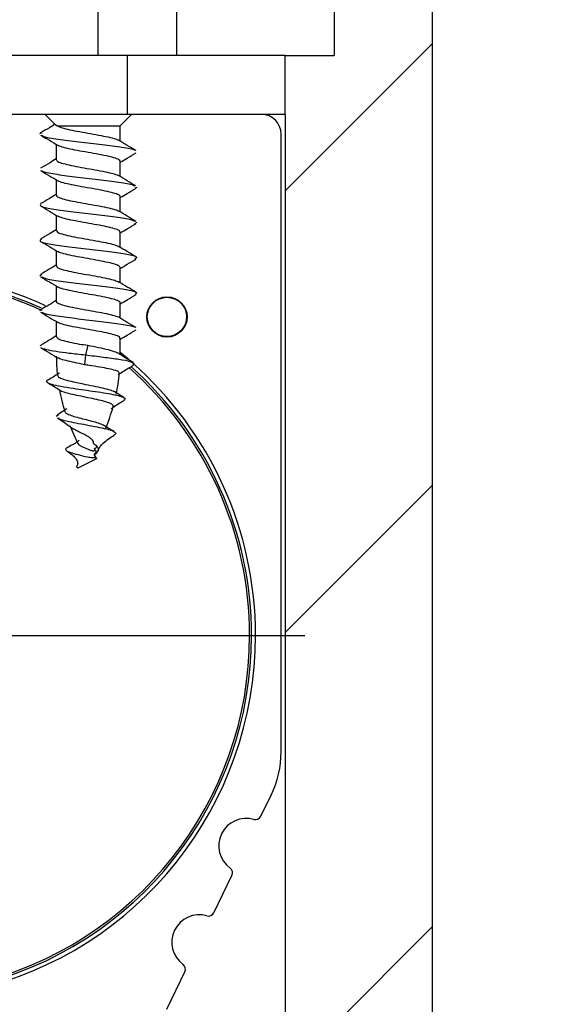
# Model space of a CAD drawing. Units: millimetres. Extents: x 50 to 2050, y 50 to 1435.
# Drawn here: x 1801 to 1828, y 840 to 890 of the extents above; entities that cross this region are included whole.
import ezdxf

# ---------------------------------------------------------------- set-up
doc = ezdxf.new("R2010")
doc.units = ezdxf.units.MM
doc.header["$LTSCALE"] = 5
doc.layers.add('FORMAT', color=7, linetype='Continuous')

# ---------------------------------------------------------------- blocks, each defined once
blk = doc.blocks.new('SW_HATCH_0')
at = {"color": 0, "linetype": 'Continuous', "lineweight": 18}
for p, q in [((0, -22.451), (-7.5, -29.951)), ((0, -44.901), (-7.5, -52.401)), ((0, -67.352), (-7.5, -74.852))]:
    blk.add_line(p, q, dxfattribs=at)
blk = doc.blocks.new('SW_CENTERMARKSYMBOL_0')
at = {"layer": 'FORMAT', "color": 0}
for p, q in [((0, 5), (0, 21)), ((0, 0), (0, 2.5)), ((-5, 0), (-21, 0)), ((0, 0), (-2.5, 0)), ((0, 0), (0, -2.5)), ((0, 0), (2.5, 0)), ((5, 0), (21, 0)), ((0, -5), (0, -21))]:
    blk.add_line(p, q, dxfattribs=at)

msp = doc.modelspace()

# ---------------------------------------------------------------- linework, layer by layer
at = {"color": 7, "linetype": 'Continuous', "lineweight": 25}
for p, q in [((1809.413, 888.655), (1809.413, 899.655)), ((1817.413, 899.655), (1817.413, 888.655)), ((1822.413, 802.967), (1822.413, 899.655)), ((1805.413, 888.655), (1805.413, 896.052)), ((1806.913, 888.655), (1782.913, 888.655)), ((1806.913, 885.655), (1806.913, 888.655)), ((1814.913, 888.655), (1806.913, 888.655)), ((1814.913, 888.655), (1817.413, 888.655)), ((1814.913, 885.655), (1814.913, 888.655)), ((1806.913, 885.655), (1782.913, 885.655)), ((1802.713, 885.655), (1803.257, 885.111)), ((1806.538, 885.08), (1807.113, 885.655)), ((1814.913, 885.655), (1806.913, 885.655)), ((1814.913, 885.655), (1814.913, 833.655)), ((1803.268, 885.122), (1803.332, 885.08)), ((1803.332, 885.08), (1806.538, 885.08)), ((1806.538, 884.29), (1806.538, 885.08)), ((1802.548, 884.715), (1802.441, 884.671)), ((1814.713, 853.237), (1814.713, 884.655)), ((1803.288, 884.123), (1803.288, 883.347)), ((1806.538, 882.49), (1806.538, 883.266)), ((1803.288, 882.323), (1803.288, 881.547)), ((1807.384, 881.94), (1807.278, 881.897)), ((1806.538, 880.69), (1806.538, 881.466)), ((1803.288, 880.523), (1803.288, 879.747)), ((1807.387, 880.165), (1807.265, 880.096)), ((1806.538, 878.89), (1806.538, 879.666)), ((1803.288, 878.723), (1803.288, 877.947)), ((1806.538, 877.09), (1806.538, 877.866)), ((1802.557, 877.516), (1802.445, 877.435)), ((1803.288, 876.923), (1803.288, 876.147)), ((1806.538, 875.29), (1806.538, 876.066)), ((1802.554, 875.714), (1802.438, 875.66)), ((1803.288, 875.123), (1803.288, 874.347)), ((1806.538, 873.426), (1806.538, 874.266)), ((1802.51, 873.912), (1802.451, 873.885)), ((1804.889, 873.918), (1804.764, 873.426)), ((1804.764, 873.426), (1804.715, 872.927)), ((1806.954, 873.2), (1806.538, 873.547)), ((1807.26, 872.983), (1807.169, 872.905)), ((1806.724, 871.253), (1806.224, 871.563)), ((1803.829, 870.677), (1803.356, 870.384)), ((1803.401, 870.385), (1803.284, 870.297)), ((1805.335, 868.14), (1804.38, 867.664)), ((1805.218, 868.334), (1805.335, 868.14)), ((1813.681, 849.967), (1814.207, 851.046)), ((1811.289, 845.063), (1812.214, 846.959)), ((1808.897, 840.159), (1809.822, 842.055))]:
    msp.add_line(p, q, dxfattribs=at)
at = {"color": 7, "linetype": 'Continuous', "lineweight": 18}
msp.add_circle((1794.913, 889.525), 74.298, dxfattribs=at)
at = {"color": 7, "linetype": 'Continuous', "lineweight": 25}
for radius in [1.025, 1]:
    msp.add_circle((1808.913, 875.355), radius, dxfattribs=at)
for centre, radius, start, end in [((1813.713, 884.655), 1, 0, 90), ((1794.913, 859.155), 18.5, 64.9632, 84.9608), ((1794.913, 859.155), 18.3, 65.4005, 84.9055), ((1794.913, 859.155), 18.2, 65.2648, 84.8775), ((1794.913, 859.155), 18.5, 128.9306, 0), ((1794.913, 859.155), 18.3, 129.4344, 0), ((1794.913, 859.155), 18.2, 129.6831, 0), ((1813.073, 873.426), 9.785, 180.3525, 186.1488), ((1794.913, 859.155), 18.2, 0, 48.4752), ((1794.913, 859.155), 18.3, 0, 48.3793), ((1794.913, 859.155), 18.5, 0, 48.5604), ((1796.753, 873.426), 9.785, 348.2418, 354.5468), ((1813.073, 873.426), 9.785, 190.3193, 197.1908), ((1796.753, 873.426), 9.785, 337.5271, 344.4073), ((1813.073, 873.426), 9.785, 201.5436, 207.4989), ((1809.713, 853.237), 5, 334, 0), ((1812.947, 848.463), 1.4, 74.1642, 233.8358), ((1813.411, 850.098), 0.3, 254.1642, 334), ((1811.944, 847.091), 0.3, 334, 53.8358), ((1811.02, 845.195), 0.3, 254.1642, 334), ((1810.556, 843.559), 1.4, 74.1642, 233.8358), ((1809.552, 842.187), 0.3, 334, 53.8358)]:
    msp.add_arc(centre, radius, start, end, dxfattribs=at)
for points, knots in [([(1803.22, 885.149), (1803.124, 885.091), (1802.88, 884.945), (1802.635, 884.8), (1802.486, 884.712)], [0, 0, 0, 0, 0.391445, 1, 1, 1, 1]), ([(1803.332, 885.08), (1803.402, 885.044), (1803.534, 884.975), (1803.958, 884.873), (1804.466, 884.775), (1805.028, 884.677), (1805.578, 884.579), (1806.043, 884.481), (1806.351, 884.398), (1806.422, 884.348), (1806.446, 884.331)], [0, 0, 0, 0, 0.1447523, 0.2758429, 0.4069305, 0.5380161, 0.6691001, 0.8001836, 0.9312691, 1, 1, 1, 1]), ([(1802.484, 884.601), (1802.634, 884.513), (1802.932, 884.337), (1803.229, 884.159), (1803.377, 884.07)], [0, 0, 0, 0, 0.502135, 1, 1, 1, 1]), ([(1802.555, 884.6), (1802.578, 884.578), (1802.649, 884.51), (1803.341, 884.398), (1804.419, 884.261), (1805.646, 884.124), (1806.661, 883.988), (1807.253, 883.885), (1807.277, 883.827), (1807.282, 883.814)], [0, 0, 0, 0, 0.0833256, 0.2572596, 0.4311939, 0.6051075, 0.7790064, 0.9529251, 1, 1, 1, 1]), ([(1806.527, 883.266), (1806.518, 883.294), (1806.498, 883.355), (1806.242, 883.448), (1805.837, 883.546), (1805.32, 883.645), (1804.758, 883.743), (1804.21, 883.841), (1803.755, 883.939), (1803.462, 884.019), (1803.4, 884.067), (1803.381, 884.081)], [0, 0, 0, 0, 0.1035368, 0.2238681, 0.3441974, 0.4645278, 0.5848592, 0.7051916, 0.8255251, 0.9458588, 1, 1, 1, 1]), ([(1807.339, 883.813), (1807.19, 883.901), (1806.893, 884.076), (1806.598, 884.254), (1806.451, 884.342)], [0, 0, 0, 0, 0.50233, 1, 1, 1, 1]), ([(1806.538, 883.223), (1806.656, 883.294), (1806.923, 883.454), (1807.192, 883.612), (1807.342, 883.701)], [0, 0, 0, 0, 0.442162, 1, 1, 1, 1]), ([(1803.288, 883.39), (1803.17, 883.319), (1802.905, 883.159), (1802.637, 883.002), (1802.488, 882.914)], [0, 0, 0, 0, 0.442686, 1, 1, 1, 1]), ([(1803.312, 883.347), (1803.306, 883.332), (1803.289, 883.285), (1803.463, 883.205), (1803.804, 883.107), (1804.285, 883.009), (1804.835, 882.91), (1805.397, 882.812), (1805.898, 882.714), (1806.279, 882.622), (1806.397, 882.562), (1806.45, 882.535)], [0, 0, 0, 0, 0.05416, 0.17496, 0.29576, 0.416559, 0.537358, 0.65816, 0.778963, 0.899767, 1, 1, 1, 1]), ([(1802.486, 882.8), (1802.635, 882.712), (1802.934, 882.536), (1803.23, 882.358), (1803.377, 882.27)], [0, 0, 0, 0, 0.501972, 1, 1, 1, 1]), ([(1802.545, 882.799), (1802.551, 882.785), (1802.578, 882.727), (1803.178, 882.623), (1804.198, 882.486), (1805.426, 882.349), (1806.498, 882.213), (1807.179, 882.102), (1807.246, 882.036), (1807.267, 882.016)], [0, 0, 0, 0, 0.050761, 0.225175, 0.399618, 0.574063, 0.748482, 0.922878, 1, 1, 1, 1]), ([(1806.523, 881.466), (1806.528, 881.472), (1806.556, 881.512), (1806.422, 881.583), (1806.124, 881.681), (1805.67, 881.78), (1805.131, 881.878), (1804.568, 881.976), (1804.04, 882.074), (1803.631, 882.172), (1803.4, 882.242), (1803.37, 882.278), (1803.367, 882.282)], [0, 0, 0, 0, 0.02381, 0.14405, 0.264293, 0.384537, 0.504779, 0.625018, 0.745257, 0.865496, 0.985735, 1, 1, 1, 1]), ([(1807.337, 882.014), (1807.188, 882.102), (1806.892, 882.277), (1806.597, 882.454), (1806.451, 882.542)], [0, 0, 0, 0, 0.502183, 1, 1, 1, 1]), ([(1803.288, 881.59), (1803.171, 881.519), (1802.905, 881.36), (1802.638, 881.202), (1802.49, 881.115)], [0, 0, 0, 0, 0.443044, 1, 1, 1, 1]), ([(1806.538, 881.423), (1806.656, 881.494), (1806.921, 881.653), (1807.189, 881.811), (1807.339, 881.899)], [0, 0, 0, 0, 0.441889, 1, 1, 1, 1]), ([(1802.501, 881.115), (1802.469, 881.071), (1802.404, 880.982), (1803.002, 880.848), (1803.989, 880.711), (1805.2, 880.575), (1806.322, 880.438), (1807.1, 880.319), (1807.222, 880.245), (1807.269, 880.217)], [0, 0, 0, 0, 0.1454682, 0.2974967, 0.4495092, 0.6015343, 0.7535764, 0.9056163, 1, 1, 1, 1]), ([(1803.297, 881.547), (1803.294, 881.544), (1803.264, 881.507), (1803.386, 881.438), (1803.667, 881.34), (1804.111, 881.242), (1804.644, 881.144), (1805.208, 881.046), (1805.742, 880.948), (1806.164, 880.849), (1806.409, 880.778), (1806.445, 880.74), (1806.451, 880.734)], [0, 0, 0, 0, 0.013074, 0.13375, 0.254428, 0.375106, 0.495785, 0.616462, 0.737137, 0.857811, 0.978487, 1, 1, 1, 1]), ([(1802.489, 880.998), (1802.638, 880.91), (1802.936, 880.735), (1803.231, 880.558), (1803.378, 880.469)], [0, 0, 0, 0, 0.501819, 1, 1, 1, 1]), ([(1807.336, 880.215), (1807.188, 880.303), (1806.892, 880.477), (1806.598, 880.653), (1806.452, 880.741)], [0, 0, 0, 0, 0.501963, 1, 1, 1, 1]), ([(1806.514, 879.666), (1806.518, 879.683), (1806.529, 879.734), (1806.339, 879.817), (1805.984, 879.915), (1805.494, 880.013), (1804.94, 880.111), (1804.38, 880.209), (1803.889, 880.308), (1803.525, 880.398), (1803.42, 880.456), (1803.375, 880.481)], [0, 0, 0, 0, 0.064866, 0.185277, 0.305686, 0.426096, 0.546509, 0.666924, 0.787338, 0.907751, 1, 1, 1, 1]), ([(1806.538, 879.623), (1806.655, 879.693), (1806.92, 879.852), (1807.187, 880.01), (1807.337, 880.098)], [0, 0, 0, 0, 0.440542, 1, 1, 1, 1]), ([(1803.288, 879.79), (1803.17, 879.719), (1802.905, 879.56), (1802.638, 879.402), (1802.49, 879.315)], [0, 0, 0, 0, 0.444565, 1, 1, 1, 1]), ([(1803.305, 879.747), (1803.309, 879.722), (1803.319, 879.664), (1803.555, 879.574), (1803.947, 879.475), (1804.457, 879.377), (1805.017, 879.279), (1805.569, 879.181), (1806.035, 879.083), (1806.349, 878.999), (1806.423, 878.948), (1806.449, 878.929)], [0, 0, 0, 0, 0.092469, 0.212468, 0.332466, 0.452461, 0.572458, 0.692457, 0.812458, 0.932458, 1, 1, 1, 1]), ([(1802.539, 879.316), (1802.489, 879.28), (1802.375, 879.199), (1802.862, 879.073), (1803.783, 878.936), (1804.971, 878.8), (1806.146, 878.663), (1807.029, 878.527), (1807.463, 878.404), (1807.329, 878.328), (1807.275, 878.296)], [0, 0, 0, 0, 0.1043883, 0.2383093, 0.3722122, 0.5060947, 0.6399785, 0.7738841, 0.9078088, 1, 1, 1, 1]), ([(1802.49, 879.197), (1802.64, 879.109), (1802.938, 878.934), (1803.234, 878.756), (1803.381, 878.668)], [0, 0, 0, 0, 0.501915, 1, 1, 1, 1]), ([(1806.528, 877.866), (1806.518, 877.894), (1806.496, 877.956), (1806.236, 878.05), (1805.829, 878.148), (1805.31, 878.246), (1804.748, 878.345), (1804.201, 878.443), (1803.748, 878.541), (1803.46, 878.62), (1803.401, 878.666), (1803.384, 878.679)], [0, 0, 0, 0, 0.106029, 0.226692, 0.347354, 0.468015, 0.588673, 0.709331, 0.829991, 0.950653, 1, 1, 1, 1]), ([(1807.337, 878.414), (1807.189, 878.502), (1806.893, 878.676), (1806.601, 878.852), (1806.455, 878.94)], [0, 0, 0, 0, 0.501802, 1, 1, 1, 1]), ([(1806.538, 877.823), (1806.654, 877.893), (1806.919, 878.052), (1807.186, 878.209), (1807.336, 878.297)], [0, 0, 0, 0, 0.4386201, 1, 1, 1, 1]), ([(1803.288, 877.99), (1803.17, 877.918), (1802.904, 877.759), (1802.636, 877.601), (1802.488, 877.514)], [0, 0, 0, 0, 0.446387, 1, 1, 1, 1]), ([(1803.311, 877.947), (1803.306, 877.933), (1803.288, 877.886), (1803.458, 877.807), (1803.796, 877.709), (1804.275, 877.611), (1804.825, 877.512), (1805.387, 877.414), (1805.889, 877.316), (1806.28, 877.222), (1806.402, 877.16), (1806.46, 877.131)], [0, 0, 0, 0, 0.051689, 0.171945, 0.292204, 0.412464, 0.532726, 0.652987, 0.773245, 0.893503, 1, 1, 1, 1]), ([(1802.489, 877.398), (1802.64, 877.309), (1802.938, 877.133), (1803.235, 876.955), (1803.383, 876.866)], [0, 0, 0, 0, 0.502147, 1, 1, 1, 1]), ([(1802.547, 877.396), (1802.612, 877.363), (1802.767, 877.285), (1803.6, 877.161), (1804.742, 877.025), (1805.944, 876.888), (1806.898, 876.752), (1807.437, 876.622), (1807.346, 876.537), (1807.303, 876.498)], [0, 0, 0, 0, 0.109122, 0.261115, 0.41311, 0.565088, 0.717056, 0.869037, 1, 1, 1, 1]), ([(1807.339, 876.613), (1807.191, 876.7), (1806.896, 876.875), (1806.602, 877.051), (1806.456, 877.139)], [0, 0, 0, 0, 0.501862, 1, 1, 1, 1]), ([(1806.522, 876.066), (1806.527, 876.073), (1806.555, 876.113), (1806.418, 876.185), (1806.117, 876.283), (1805.661, 876.382), (1805.121, 876.48), (1804.558, 876.578), (1804.03, 876.676), (1803.626, 876.774), (1803.398, 876.842), (1803.37, 876.877), (1803.368, 876.879)], [0, 0, 0, 0, 0.026136, 0.146867, 0.267598, 0.388329, 0.509063, 0.629798, 0.750532, 0.871264, 0.991994, 1, 1, 1, 1]), ([(1803.288, 876.19), (1803.169, 876.118), (1802.902, 875.958), (1802.634, 875.8), (1802.485, 875.712)], [0, 0, 0, 0, 0.447074, 1, 1, 1, 1]), ([(1803.296, 876.147), (1803.293, 876.144), (1803.263, 876.109), (1803.383, 876.04), (1803.66, 875.942), (1804.102, 875.844), (1804.634, 875.746), (1805.198, 875.648), (1805.733, 875.549), (1806.158, 875.451), (1806.407, 875.378), (1806.446, 875.338), (1806.453, 875.331)], [0, 0, 0, 0, 0.010822, 0.131071, 0.251319, 0.371565, 0.491809, 0.612054, 0.732298, 0.852544, 0.972792, 1, 1, 1, 1]), ([(1806.538, 876.023), (1806.654, 876.093), (1806.92, 876.252), (1807.187, 876.41), (1807.338, 876.498)], [0, 0, 0, 0, 0.437766, 1, 1, 1, 1]), ([(1802.488, 875.599), (1802.638, 875.51), (1802.937, 875.334), (1803.235, 875.155), (1803.383, 875.066)], [0, 0, 0, 0, 0.502347, 1, 1, 1, 1]), ([(1802.559, 875.597), (1802.592, 875.572), (1802.685, 875.502), (1803.416, 875.387), (1804.514, 875.25), (1805.739, 875.114), (1806.727, 874.977), (1807.284, 874.877), (1807.294, 874.822), (1807.295, 874.812)], [0, 0, 0, 0, 0.09405, 0.268039, 0.442053, 0.616094, 0.790128, 0.964128, 1, 1, 1, 1]), ([(1806.515, 874.266), (1806.518, 874.284), (1806.528, 874.335), (1806.334, 874.419), (1805.975, 874.517), (1805.484, 874.615), (1804.929, 874.713), (1804.37, 874.811), (1803.881, 874.909), (1803.525, 874.998), (1803.424, 875.054), (1803.382, 875.078)], [0, 0, 0, 0, 0.067339, 0.188196, 0.309051, 0.429905, 0.550757, 0.67161, 0.792465, 0.913322, 1, 1, 1, 1]), ([(1807.342, 874.812), (1807.193, 874.899), (1806.897, 875.074), (1806.603, 875.25), (1806.457, 875.338)], [0, 0, 0, 0, 0.502042, 1, 1, 1, 1]), ([(1806.538, 874.223), (1806.655, 874.293), (1806.921, 874.453), (1807.189, 874.611), (1807.34, 874.7)], [0, 0, 0, 0, 0.438082, 1, 1, 1, 1]), ([(1803.288, 874.39), (1803.169, 874.318), (1802.901, 874.157), (1802.632, 873.999), (1802.483, 873.911)], [0, 0, 0, 0, 0.4469283, 1, 1, 1, 1]), ([(1803.306, 874.347), (1803.309, 874.323), (1803.317, 874.265), (1803.549, 874.175), (1803.938, 874.078), (1804.41, 873.98), (1804.743, 873.937), (1804.889, 873.918)], [0, 0, 0, 0, 0.165687, 0.385971, 0.606254, 0.826605, 1, 1, 1, 1]), ([(1802.485, 873.8), (1802.636, 873.712), (1802.936, 873.535), (1803.234, 873.356), (1803.382, 873.267)], [0, 0, 0, 0, 0.502388, 1, 1, 1, 1]), ([(1802.493, 873.8), (1802.494, 873.798), (1802.508, 873.766), (1802.766, 873.702), (1803.254, 873.612), (1803.947, 873.518), (1804.485, 873.457), (1804.764, 873.426)], [0, 0, 0, 0, 0.016353, 0.258203, 0.499863, 0.7407, 1, 1, 1, 1]), ([(1804.889, 873.918), (1805.073, 873.881), (1805.443, 873.805), (1805.932, 873.692), (1806.283, 873.592), (1806.383, 873.53), (1806.421, 873.506)], [0, 0, 0, 0, 0.273467, 0.548117, 0.82582, 1, 1, 1, 1]), ([(1804.715, 872.927), (1804.545, 872.966), (1804.206, 873.044), (1803.769, 873.133), (1803.476, 873.214), (1803.409, 873.262), (1803.387, 873.278)], [0, 0, 0, 0, 0.281271, 0.561663, 0.859342, 1, 1, 1, 1]), ([(1804.764, 873.426), (1805.078, 873.388), (1805.703, 873.315), (1806.504, 873.205), (1807.04, 873.112), (1807.134, 873.05), (1807.171, 873.027)], [0, 0, 0, 0, 0.278138, 0.553384, 0.829169, 1, 1, 1, 1]), ([(1807.215, 873.025), (1807.033, 873.136), (1806.767, 873.297), (1806.509, 873.465), (1806.428, 873.517)], [0, 0, 0, 0, 0.6857596, 1, 1, 1, 1]), ([(1806.472, 872.5), (1806.477, 872.517), (1806.49, 872.562), (1806.309, 872.634), (1805.969, 872.722), (1805.496, 872.804), (1805.056, 872.876), (1804.795, 872.915), (1804.715, 872.927)], [0, 0, 0, 0, 0.110829, 0.309832, 0.509483, 0.70995, 0.911321, 1, 1, 1, 1]), ([(1806.423, 872.424), (1806.502, 872.474), (1806.76, 872.639), (1807.027, 872.798), (1807.211, 872.908)], [0, 0, 0, 0, 0.309446, 1, 1, 1, 1]), ([(1802.852, 872.133), (1802.851, 872.133), (1802.759, 872.1), (1802.798, 872.035), (1803.008, 871.933), (1803.486, 871.829), (1804.088, 871.735), (1804.708, 871.644), (1805.281, 871.568), (1805.82, 871.479), (1806.278, 871.4), (1806.616, 871.311), (1806.783, 871.226), (1806.812, 871.158), (1806.727, 871.121), (1806.71, 871.114)], [0, 0, 0, 0, 0.000824, 0.103673, 0.206729, 0.31076, 0.415334, 0.494326, 0.573898, 0.653796, 0.734279, 0.815066, 0.896487, 0.97829, 1, 1, 1, 1]), ([(1803.45, 872.506), (1803.434, 872.495), (1803.24, 872.366), (1803.037, 872.245), (1802.851, 872.133)], [0, 0, 0, 0, 0.08445, 1, 1, 1, 1]), ([(1803.367, 872.382), (1803.366, 872.363), (1803.361, 872.308), (1803.554, 872.219), (1803.906, 872.112), (1804.38, 872.007), (1804.903, 871.902), (1805.421, 871.799), (1805.856, 871.695), (1806.136, 871.613), (1806.201, 871.566), (1806.218, 871.553)], [0, 0, 0, 0, 0.069619, 0.199351, 0.328339, 0.456107, 0.582756, 0.708299, 0.832055, 0.955028, 1, 1, 1, 1]), ([(1802.857, 872.008), (1803.046, 871.896), (1803.276, 871.76), (1803.492, 871.614), (1803.531, 871.588)], [0, 0, 0, 0, 0.820516, 1, 1, 1, 1]), ([(1806.165, 870.797), (1806.172, 870.804), (1806.204, 870.845), (1806.118, 870.917), (1805.906, 871.013), (1805.558, 871.108), (1805.128, 871.202), (1804.658, 871.296), (1804.2, 871.389), (1803.823, 871.481), (1803.591, 871.55), (1803.547, 871.589), (1803.537, 871.597)], [0, 0, 0, 0, 0.026215, 0.136886, 0.249816, 0.364626, 0.481544, 0.600165, 0.720619, 0.842709, 0.966385, 1, 1, 1, 1]), ([(1806.074, 870.691), (1806.103, 870.713), (1806.307, 870.864), (1806.534, 870.999), (1806.729, 871.115)], [0, 0, 0, 0, 0.141368, 1, 1, 1, 1]), ([(1803.347, 870.222), (1803.445, 870.159), (1803.634, 870.038), (1803.896, 869.862), (1804.039, 869.744), (1804.101, 869.694)], [0, 0, 0, 0, 0.379433, 0.735098, 1, 1, 1, 1]), ([(1803.4, 870.217), (1803.422, 870.197), (1803.495, 870.131), (1803.951, 870.029), (1804.541, 869.923), (1805.102, 869.814), (1805.632, 869.715), (1806.007, 869.62), (1806.222, 869.539), (1806.309, 869.463), (1806.311, 869.402), (1806.242, 869.362), (1806.218, 869.349)], [0, 0, 0, 0, 0.071674, 0.242797, 0.358548, 0.475646, 0.593777, 0.712623, 0.793179, 0.873731, 0.955046, 1, 1, 1, 1]), ([(1803.742, 870.537), (1803.742, 870.523), (1803.743, 870.477), (1803.894, 870.398), (1804.167, 870.302), (1804.523, 870.205), (1804.904, 870.112), (1805.26, 870.016), (1805.539, 869.93), (1805.64, 869.874), (1805.683, 869.851)], [0, 0, 0, 0, 0.067397, 0.217011, 0.362367, 0.50409, 0.64229, 0.775224, 0.906591, 1, 1, 1, 1]), ([(1805.184, 868.918), (1805.183, 868.943), (1805.18, 869.008), (1805.121, 869.109), (1804.982, 869.224), (1804.775, 869.348), (1804.523, 869.465), (1804.295, 869.582), (1804.145, 869.658), (1804.106, 869.695), (1804.103, 869.697)], [0, 0, 0, 0, 0.0565716, 0.1465603, 0.2688822, 0.441626, 0.6110113, 0.7964346, 0.9860992, 1, 1, 1, 1]), ([(1806.21, 869.535), (1806.11, 869.591), (1805.929, 869.693), (1805.762, 869.806), (1805.687, 869.857)], [0, 0, 0, 0, 0.551324, 1, 1, 1, 1]), ([(1804.449, 869.093), (1804.435, 869.077), (1804.369, 869.003), (1804.17, 868.881), (1803.983, 868.787), (1803.886, 868.737)], [0, 0, 0, 0, 0.116898, 0.537536, 1, 1, 1, 1]), ([(1805.406, 868.556), (1805.435, 868.623), (1805.493, 868.761), (1805.692, 868.962), (1805.949, 869.162), (1806.135, 869.285), (1806.233, 869.349)], [0, 0, 0, 0, 0.222107, 0.459315, 0.716786, 1, 1, 1, 1]), ([(1803.915, 868.739), (1803.87, 868.719), (1803.74, 868.663), (1803.758, 868.575), (1803.971, 868.469), (1804.374, 868.361), (1804.788, 868.244), (1805.071, 868.211), (1805.204, 868.212), (1805.283, 868.197), (1805.318, 868.159), (1805.335, 868.14)], [0, 0, 0, 0, 0.097951, 0.281845, 0.463477, 0.643625, 0.819853, 0.913009, 0.944557, 0.973018, 1, 1, 1, 1]), ([(1804.396, 868.914), (1804.413, 868.891), (1804.449, 868.843), (1804.578, 868.77), (1804.738, 868.695), (1804.903, 868.628), (1805.048, 868.577), (1805.132, 868.542), (1805.182, 868.542), (1805.209, 868.554), (1805.231, 868.576), (1805.247, 868.599), (1805.257, 868.614), (1805.26, 868.62)], [0, 0, 0, 0, 0.143034, 0.304984, 0.457108, 0.596134, 0.730942, 0.848314, 0.889415, 0.930851, 0.956653, 0.982506, 1, 1, 1, 1]), ([(1805.184, 868.918), (1805.244, 868.871), (1805.364, 868.775), (1805.433, 868.626), (1805.393, 868.476), (1805.277, 868.379), (1805.22, 868.331)], [0, 0, 0, 0, 0.2454225, 0.4942153, 0.7503301, 1, 1, 1, 1]), ([(1805.26, 868.62), (1805.271, 868.595), (1805.293, 868.545), (1805.318, 868.446), (1805.247, 868.416), (1805.215, 868.383), (1805.205, 868.361), (1805.214, 868.343), (1805.218, 868.334)], [0, 0, 0, 0, 0.270259, 0.531604, 0.817771, 0.886805, 0.944092, 1, 1, 1, 1]), ([(1805.218, 868.656), (1805.236, 868.665), (1805.289, 868.694), (1805.34, 868.735), (1805.369, 868.774), (1805.359, 868.792), (1805.358, 868.794)], [0, 0, 0, 0, 0.179568, 0.545807, 0.940065, 1, 1, 1, 1]), ([(1803.825, 868.544), (1803.911, 868.484), (1804.072, 868.37), (1804.27, 868.187), (1804.358, 868.031), (1804.382, 867.913), (1804.369, 867.855), (1804.363, 867.827)], [0, 0, 0, 0, 0.283496, 0.535661, 0.773284, 0.887961, 1, 1, 1, 1]), ([(1804.365, 867.827), (1804.343, 867.794), (1804.31, 867.744), (1804.332, 867.712), (1804.341, 867.713), (1804.359, 867.693), (1804.369, 867.68), (1804.376, 867.669), (1804.38, 867.664)], [0, 0, 0, 0, 0.449695, 0.689827, 0.89178, 0.929382, 0.96293, 1, 1, 1, 1])]:
    msp.add_open_spline(points, degree=3, knots=knots, dxfattribs=at)

# ---------------------------------------------------------------- block references
at = {"color": 7, "linetype": 'Continuous', "lineweight": 18}
msp.add_blockref('SW_HATCH_0', (1822.413, 911.711), dxfattribs=at)
at = {"layer": 'FORMAT'}
msp.add_blockref('SW_CENTERMARKSYMBOL_0', (1794.913, 859.155), dxfattribs=at)

doc.saveas('drawing.dxf')
